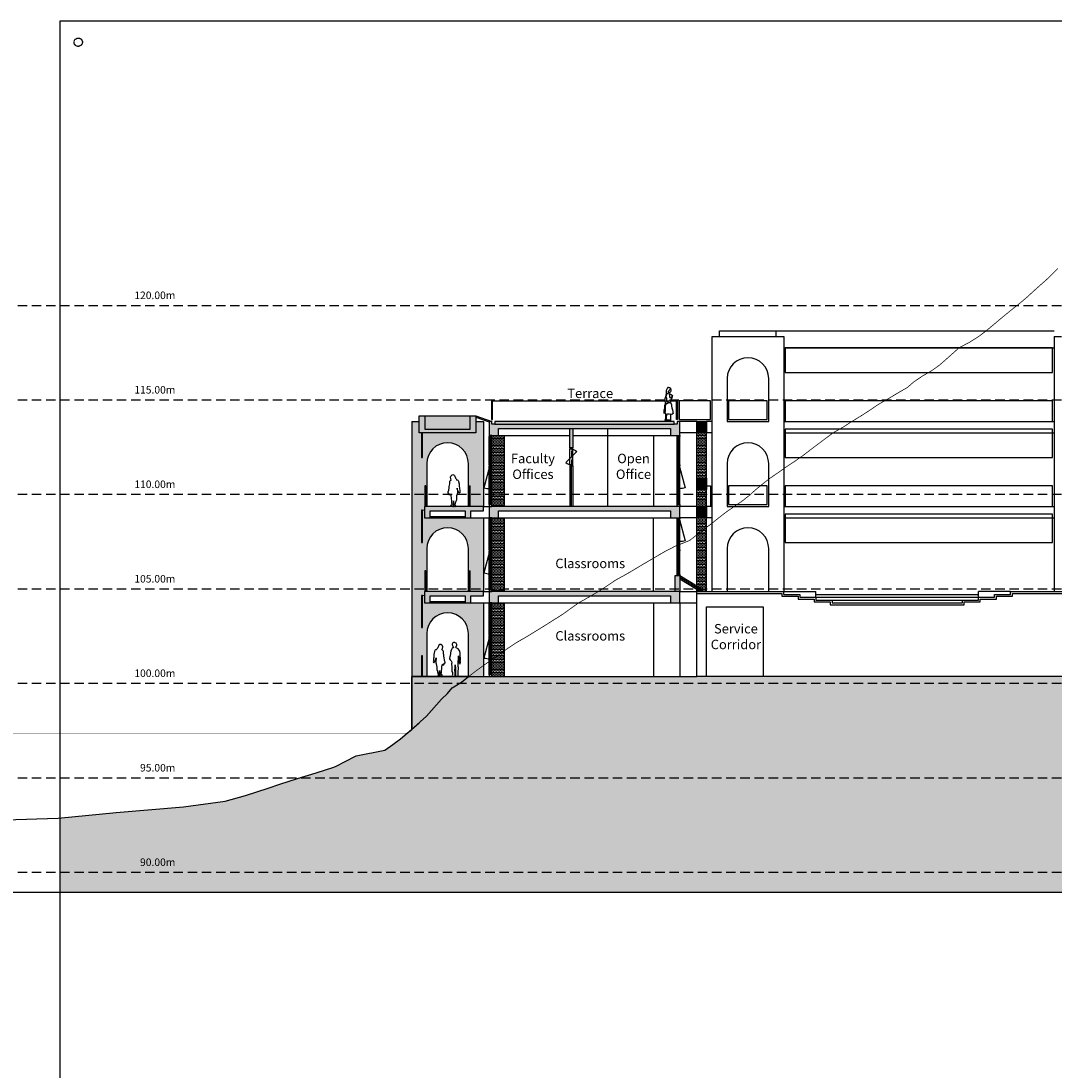
# Model space of a CAD drawing. Units: inches. Extents: x 88850751 to 89185966, y 87559251 to 87973484.
# Drawn here: x 88951913 to 89006596, y 87917922 to 87973484 of the extents above; entities that cross this region are included whole.
import ezdxf

# ---------------------------------------------------------------- set-up
doc = ezdxf.new("R2010")
doc.units = ezdxf.units.IN
doc.header["$LTSCALE"] = 2
doc.header["$MEASUREMENT"] = 0
for name, pattern in [('CENTER2', [1.125, 0.75, -0.125, 0.125, -0.125]), ('DASHED', [0.75, 0.5, -0.25]), ('HIDDEN', [0.375, 0.25, -0.125]), ('HIDDEN2', [0.1875, 0.125, -0.0625])]:
    doc.linetypes.add(name, pattern=pattern)
doc.layers.get('0').update_dxf_attribs({"linetype": 'CONTINUOUS'})
for name, color, linetype in [('A-ANNO-NOTE-8', 252, 'CONTINUOUS'), ('A-GRID', 9, 'CENTER2'), ('A-PATT-251', 251, 'CONTINUOUS'), ('A-PATT-252', 252, 'CONTINUOUS'), ('A-SECT-004', 4, 'CONTINUOUS'), ('A-SECT-006', 6, 'CONTINUOUS'), ('A-SECT-007', 7, 'CONTINUOUS'), ('A-SECT-009', 9, 'CONTINUOUS'), ('A-SECT-MCUT', 2, 'CONTINUOUS'), ('A-SECT-PEOPLE', 250, 'CONTINUOUS'), ('A-WALL', 5, 'CONTINUOUS'), ('contour', 8, 'DASHED')]:
    doc.layers.add(name, color=color, linetype=linetype)
doc.layers.add('brick hatch', color=253, linetype='CONTINUOUS', lineweight=0)
doc.layers.add('Defpoints2', color=81, linetype='CONTINUOUS', plot=False)
doc.styles.add('SWIS DIM', font='swissc.ttf', dxfattribs={"width": 0.8})
pattern_1 = [(360, (88987696.38, 87951692.04), (5e-15, 75), []), (90, (88987696.38, 87951692.04), (-150, 2e-14), [75, -75]), (90, (88987771.38, 87951692.04), (-150, 2e-14), [-75, 75])]
pattern_2 = [(360, (88976846.38, 87951542.04), (5e-15, 75), []), (90, (88976846.38, 87951542.04), (-150, 2e-14), [75, -75]), (90, (88976921.38, 87951542.04), (-150, 2e-14), [-75, 75])]

# ---------------------------------------------------------------- blocks, each defined once
blk = doc.blocks.new('Woman 2')
at = {"layer": 'A-SECT-PEOPLE'}
for p, q in [((40, 1256), (37, 1256)), ((43, 1258), (40, 1258)), ((40, 1258), (40, 1256)), ((46, 1261), (43, 1261)), ((43, 1261), (43, 1258)), ((242, 177), (242, 290))]:
    blk.add_line(p, q, dxfattribs=at)
for points in [[(128, 1507), (126, 1543), (123, 1559), (87, 1559), (44, 1556), (29, 1567), (18, 1595), (1, 1625), (-1, 1643), (-1, 1675), (12, 1709), (15, 1733), (15, 1752), (35, 1769), (70, 1785), (106, 1788), (142, 1794), (164, 1791), (186, 1772), (203, 1730), (222, 1703), (244, 1678), (258, 1645), (264, 1596), (264, 1520), (266, 1443), (269, 1411), (277, 1371), (275, 1369)], [(124, 1551), (131, 1567), (131, 1598), (123, 1614), (92, 1642), (76, 1664), (59, 1686), (46, 1703), (30, 1722), (15, 1730)], [(79, 1427), (40, 1462), (-84, 1374), (-37, 1275), (-17, 1283), (-7, 1286), (12, 1272), (21, 1244), (25, 1239), (40, 1257), (57, 1286), (73, 1358), (81, 1427), (81, 1451), (103, 1479), (128, 1509), (137, 1519), (170, 1496), (203, 1457), (222, 1438), (242, 1416), (266, 1382), (283, 1355), (286, 1301), (311, 1253), (338, 1192), (355, 1118), (338, 1062), (308, 1015), (286, 980), (242, 958), (200, 958), (142, 989), (130, 999), (178, 1013), (200, 1027), (219, 1057), (219, 1126), (222, 1182), (222, 1239), (239, 1275), (269, 1291), (272, 1313), (255, 1336), (236, 1369), (217, 1405), (217, 1424), (228, 1432)], [(-35, 1275), (-43, 1267), (-51, 1249), (-37, 1214), (-15, 1195), (1, 1167), (15, 1149), (18, 1124), (4, 1087), (-4, 1064), (6, 1049), (21, 1032), (23, 1011), (23, 996), (44, 991), (69, 988), (101, 992), (131, 996)], [(23, 996), (10, 963), (-1, 923), (-15, 895), (-18, 873), (-32, 817), (-37, 723), (-57, 673), (-81, 618), (-95, 534), (-98, 472), (-106, 418), (-79, 400), (-40, 378), (10, 386), (63, 375), (103, 381), (156, 389), (195, 389), (255, 378), (264, 389), (283, 406), (302, 433), (308, 480), (305, 508), (291, 549), (286, 574), (286, 713), (286, 853), (266, 924), (264, 955), (264, 969)], [(286, 980), (308, 953), (319, 916), (335, 883), (349, 853), (355, 847), (355, 767), (355, 687), (366, 650), (371, 629), (377, 582), (377, 524), (385, 473), (382, 430), (367, 444), (357, 450), (311, 450), (305, 447)], [(11, 381), (21, 331), (29, 317), (29, 259), (28, 201), (26, 172), (26, 127), (35, 94), (32, 69), (15, 50), (-7, 11), (0, 0), (100, 0), (195, 17), (208, 19), (222, 55), (222, 72), (182, 80), (139, 83), (103, 86), (68, 80), (29, 58), (25, 61)], [(211, 80), (239, 95), (251, 124), (242, 177), (242, 290), (230, 320), (225, 363), (225, 384)], [(293, 142), (313, 119), (324, 91), (305, 75), (277, 55), (239, 52), (222, 52)], [(286, 411), (288, 356), (297, 328), (299, 237), (299, 146), (286, 138), (266, 124), (252, 121)]]:
    blk.add_lwpolyline(points, dxfattribs=at)
blk = doc.blocks.new('Mbs-People-Man-01')
at = {"flags": 128}
blk.add_lwpolyline([(-165, 1536), (-190, 1516), (-218, 1511), (-240, 1501), (-285, 1417), (-307, 1342), (-329, 1248), (-337, 1203), (-354, 1094), (-367, 1035), (-379, 956), (-377, 925), (-352, 874), (-331, 855), (-289, 816), (-271, 791), (-266, 715), (-271, 665), (-271, 615), (-265, 537), (-254, 441), (-260, 377), (-261, 316), (-253, 255), (-231, 200), (-223, 146), (-231, 74), (-248, 41), (-222, 5), (-159, 9), (-130, 12), (-89, 26), (-82, 26), (-83, 40), (-91, 175), (-99, 340), (-92, 451), (-87, 531), (-82, 613), (-75, 412), (-71, 300), (-68, 219), (-63, 71), (-62, 35), (-51, 9), (0, 0), (36, 6), (55, 12), (68, 38), (66, 129), (69, 216), (83, 301), (86, 395), (84, 473), (83, 520), (80, 586), (76, 644), (74, 717), (79, 796), (89, 914), (90, 1000), (92, 1081), (107, 968), (108, 926), (103, 826), (101, 767), (101, 726), (120, 703), (143, 711), (158, 660), (184, 670), (194, 748), (191, 778), (171, 830), (171, 830), (190, 851), (196, 952), (197, 1006), (187, 1062), (185, 1114), (178, 1129), (181, 1214), (158, 1328), (126, 1384), (69, 1460), (9, 1491), (-39, 1512), (-61, 1546), (-36, 1572), (-8, 1602), (-1, 1647), (-5, 1689), (-17, 1723), (-31, 1749), (-78, 1781), (-102, 1797), (-152, 1800), (-174, 1795), (-205, 1779), (-223, 1745), (-238, 1700), (-244, 1666), (-233, 1635), (-216, 1607), (-207, 1584), (-180, 1543)], close=True, dxfattribs=at)
blk = doc.blocks.new('Mbs-People-Lady-01')
at = {"flags": 128}
blk.add_lwpolyline([(75, 1695), (44, 1700), (0, 1690), (-30, 1672), (-41, 1656), (-61, 1610), (-82, 1567), (-95, 1540), (-103, 1522), (-128, 1477), (-145, 1449), (-177, 1416), (-198, 1418), (-214, 1416), (-242, 1395), (-257, 1357), (-263, 1334), (-275, 1289), (-284, 1259), (-295, 1220), (-298, 1187), (-298, 1187), (-299, 1112), (-300, 1075), (-309, 996), (-319, 944), (-325, 873), (-331, 807), (-346, 775), (-298, 718), (-253, 785), (-223, 855), (-195, 937), (-183, 978), (-204, 793), (-197, 723), (-179, 663), (-159, 581), (-155, 497), (-155, 441), (-148, 361), (-136, 315), (-106, 245), (-72, 128), (-74, 109), (-97, 41), (-98, 15), (-62, 0), (-62, 0), (-27, 25), (-12, 65), (-20, 109), (-14, 171), (-8, 234), (0, 319), (17, 210), (18, 156), (6, 99), (2, 66), (-1, 36), (0, 0), (42, 3), (42, 44), (68, 29), (133, 53), (141, 81), (89, 98), (80, 127), (92, 215), (103, 312), (110, 411), (116, 499), (122, 555), (119, 568), (145, 603), (157, 653), (196, 624), (225, 617), (243, 642), (248, 706), (269, 710), (290, 715), (293, 748), (281, 789), (256, 881), (238, 993), (229, 1080), (222, 1150), (204, 1206), (198, 1316), (196, 1354), (178, 1381), (142, 1402), (123, 1414), (152, 1473), (166, 1568), (154, 1626), (113, 1654), (72, 1684)], close=True, dxfattribs=at)

msp = doc.modelspace()

# ---------------------------------------------------------------- hatches: boundary and pattern name
at = {"layer": 'A-PATT-251'}
for points in [[(88975996, 87952592), (88975696, 87952592), (88975696, 87951892), (88973296, 87951892), (88973296, 87952592), (88972996, 87952592), (88972996, 87951692), (88975996, 87951692)], [(88975696, 87952592), (88973296, 87952592), (88973296, 87951892), (88975696, 87951892)], [(88986796, 87952292), (88986646, 87952292), (88986646, 87952142), (88986496, 87952142), (88976996, 87952142), (88976846, 87952142), (88976846, 87952292), (88976696, 87952292), (88976696, 87951542), (88977196, 87951542), (88977196, 87951917), (88986296, 87951917), (88986296, 87951542), (88986796, 87951542)], [(88988196, 87952292), (88987696, 87952292), (88987696, 87951692), (88988196, 87951692)], [(88988196, 87949292), (88987696, 87949292), (88987696, 87948692), (88988196, 87948692)], [(88976396, 87947792), (88973271, 87947792), (88973271, 87947192), (88973571, 87947192), (88973571, 87947567), (88975421, 87947567), (88975421, 87947192), (88975721, 87947192), (88975721, 87947567), (88976396, 87947567)], [(88986796, 87947792), (88976696, 87947792), (88976696, 87947192), (88977196, 87947192), (88977196, 87947567), (88986296, 87947567), (88986296, 87947192), (88986796, 87947192)], [(88988196, 87947792), (88987696, 87947792), (88987696, 87947192), (88988196, 87947192)], [(88986796, 87944142), (88986546, 87944142), (88986546, 87943292), (88986796, 87943292)], [(89055821, 87941192), (89055146, 87941192), (89054593, 87941492), (89053412, 87941792), (89053115, 87942092), (89052820, 87942392), (89052535, 87942692), (89052254, 87942992), (89051972, 87943292), (89010396, 87943292), (89010396, 87943192), (89008703, 87943192), (89008703, 87938793), (88991196, 87938793), (88991196, 87938792), (88988196, 87938792), (88988196, 87938793), (88987696, 87938793), (88987696, 87938792), (88975611, 87938792), (88975235, 87938492), (88974736, 87938192), (88974497, 87937892), (88974177, 87937592), (88973381, 87936692), (88973048, 87936392), (88972996, 87936345), (88972715, 87936092), (88972596, 87935993), (88972358, 87935792), (88971996, 87935492), (88971596, 87935192), (88971180, 87934892), (88969651, 87934592), (88969077, 87934292), (88968601, 87934053), (88968479, 87933992), (88967538, 87933692), (88966558, 87933392), (88965608, 87933092), (88965001, 87932894), (88963789, 87932492), (88962715, 87932192), (88960510, 87931892), (88956955, 87931592), (88953978, 87931301), (88953978, 87927382), (89055821, 87927382)], [(88976396, 87943292), (88973271, 87943292), (88973271, 87942692), (88973571, 87942692), (88973571, 87943067), (88975421, 87943067), (88975421, 87942692), (88975721, 87942692), (88975721, 87943067), (88976396, 87943067)], [(88986796, 87943292), (88976696, 87943292), (88976696, 87942692), (88977196, 87942692), (88977196, 87943067), (88986296, 87943067), (88986296, 87942692), (88986796, 87942692)], [(88987946, 87943442), (88987696, 87943594), (88987696, 87943292), (88987946, 87943292)], [(88972596, 87935993), (88972715, 87936092), (88973381, 87936692), (88974177, 87937592), (88974497, 87937892), (88974736, 87938192), (88975235, 87938492), (88975611, 87938792), (88972596, 87938792)]]:
    msp.add_hatch(color=256, dxfattribs=at).paths.add_polyline_path(points)
at = {"layer": 'A-PATT-252'}
for points in [[(88986496, 87952292), (88976996, 87952292), (88976996, 87952142), (88986496, 87952142)], [(88981121, 87951917), (88980971, 87951917), (88980971, 87950892), (88981121, 87950892)]]:
    msp.add_hatch(color=256, dxfattribs=at).paths.add_polyline_path(points)
at = {"layer": 'brick hatch'}
h = msp.add_hatch(dxfattribs=at)
h.set_pattern_fill('BRICK', color=256, scale=300, angle=-90, style=0)
h.set_pattern_definition([(360, (88972596.38, 87938792.06), (5e-15, 75), []), (90, (88972596.38, 87938792.06), (-150, 2e-14), [75, -75]), (90, (88972671.38, 87938792.06), (-150, 2e-14), [-75, 75])])
h.paths.add_polyline_path([(88976396, 87952292), (88975996, 87952292), (88975996, 87951692), (88973171, 87951692), (88973171, 87950392), (88973121, 87950392), (88973121, 87951692), (88972996, 87951692), (88972996, 87952292), (88972596, 87952292), (88972596, 87938792), (88973121, 87938792), (88973121, 87939892), (88973171, 87939892), (88973171, 87938792), (88973396, 87938792), (88973396, 87941067, -1.000033), (88975596, 87941067), (88975596, 87938792), (88976396, 87938792), (88976396, 87942692), (88973271, 87942692), (88973271, 87943091), (88973171, 87943092), (88973171, 87941392), (88973121, 87941392), (88973121, 87943092), (88973271, 87943092), (88973271, 87943292), (88973296, 87943292), (88973296, 87944392), (88973346, 87944392), (88973346, 87943292), (88973396, 87943292), (88973396, 87945567, -1), (88975596, 87945567), (88975596, 87943292), (88975646, 87943292), (88975646, 87944392), (88975696, 87944392), (88975696, 87943292), (88976396, 87943292), (88976396, 87947192), (88973271, 87947192), (88973271, 87947591), (88973171, 87947592), (88973171, 87945892), (88973121, 87945892), (88973121, 87947592), (88973271, 87947592), (88973271, 87947792), (88973296, 87947792), (88973296, 87948892), (88973346, 87948892), (88973346, 87947792), (88973396, 87947792), (88973396, 87950067, -1), (88975596, 87950067), (88975596, 87947792), (88975646, 87947792), (88975646, 87948892), (88975696, 87948892), (88975696, 87947792), (88976396, 87947792)])
h = msp.add_hatch(dxfattribs=at)
h.set_pattern_fill('BRICK', color=256, scale=300, angle=-90, style=0)
h.set_pattern_definition(pattern_1)
h.paths.add_polyline_path([(88988196, 87951692), (88987696, 87951692), (88987696, 87949292), (88988196, 87949292)])
h = msp.add_hatch(dxfattribs=at)
h.set_pattern_fill('BRICK', color=256, scale=300, angle=-90, style=0)
h.set_pattern_definition(pattern_2)
h.paths.add_polyline_path([(88977496, 87951542), (88977196, 87951542), (88976846, 87951542), (88976846, 87951492), (88976846, 87949992), (88976846, 87949942), (88976846, 87947892), (88976846, 87947792), (88977496, 87947792)])
h = msp.add_hatch(dxfattribs=at)
h.set_pattern_fill('BRICK', color=256, scale=300, angle=-90, style=0)
h.set_pattern_definition(pattern_1)
h.paths.add_polyline_path([(88988196, 87948692), (88987696, 87948692), (88987696, 87947792), (88988196, 87947792)])
h = msp.add_hatch(dxfattribs=at)
h.set_pattern_fill('BRICK', color=256, scale=300, angle=-90, style=0)
h.set_pattern_definition(pattern_2)
h.paths.add_polyline_path([(88977496, 87947192), (88977196, 87947192), (88976846, 87947192), (88976846, 87947142), (88976846, 87945492), (88976846, 87945442), (88976846, 87943392), (88976846, 87943292), (88977496, 87943292)])
h = msp.add_hatch(dxfattribs=at)
h.set_pattern_fill('BRICK', color=256, scale=300, angle=-90, style=0)
h.set_pattern_definition(pattern_1)
h.paths.add_polyline_path([(88988196, 87947192), (88987696, 87947192), (88987696, 87943594), (88987946, 87943442), (88987946, 87943292), (88988196, 87943292)])
h = msp.add_hatch(dxfattribs=at)
h.set_pattern_fill('BRICK', color=256, scale=300, angle=-90, style=0)
h.set_pattern_definition([(360, (88976846.38, 87947042.04), (5e-15, 75), []), (90, (88976846.38, 87947042.04), (-150, 2e-14), [75, -75]), (90, (88976921.38, 87947042.04), (-150, 2e-14), [-75, 75])])
h.paths.add_polyline_path([(88977496, 87942692), (88977196, 87942692), (88976846, 87942692), (88976846, 87942642), (88976846, 87940992), (88976846, 87940942), (88976846, 87938892), (88976846, 87938792), (88977496, 87938792)])

# ---------------------------------------------------------------- linework, layer by layer
at = {"color": 111, "ltscale": 10, "flags": 128}
msp.add_lwpolyline([(88953978, 87973484), (88953978, 87862359), (89055821, 87862359), (89055821, 87973484)], close=True, dxfattribs=at)
at = {"layer": 'A-GRID'}
msp.add_circle((88954942, 87972361), 221, dxfattribs=at)
at = {"layer": 'A-SECT-004'}
for p, q in [((88975996, 87952592), (88976846, 87952292)), ((88976771, 87949992), (88976771, 87951492)), ((88986721, 87949992), (88986721, 87951492)), ((88980971, 87950842), (88981121, 87950842)), ((88976771, 87947892), (88976771, 87949942)), ((88980971, 87949942), (88981121, 87949942)), ((88986721, 87947892), (88986721, 87949942)), ((88976771, 87945492), (88976771, 87947142)), ((88986721, 87945492), (88986721, 87947142)), ((88976771, 87943392), (88976771, 87945442)), ((88986721, 87944192), (88986721, 87945442)), ((88986796, 87944054), (88987696, 87943506)), ((88976771, 87940992), (88976771, 87942642)), ((88976771, 87938892), (88976771, 87940942))]:
    msp.add_line(p, q, dxfattribs=at)
at = {"layer": 'A-SECT-004', "linetype": 'HIDDEN2'}
msp.add_line((88981046, 87950842), (88981046, 87949992), dxfattribs=at)
at = {"layer": 'A-SECT-004'}
for points in [[(88976696, 87951492), (88976846, 87951492), (88976846, 87951542), (88976696, 87951542)], [(88986796, 87951492), (88986646, 87951492), (88986646, 87951542), (88986796, 87951542)], [(88980971, 87950842), (88981121, 87950842), (88981121, 87950892), (88980971, 87950892)], [(88976696, 87949942), (88976846, 87949942), (88976846, 87949992), (88976696, 87949992)], [(88980971, 87949942), (88981121, 87949942), (88981121, 87949992), (88980971, 87949992)], [(88981046, 87949917), (88980996, 87949917), (88980996, 87947817), (88981046, 87947817)], [(88986796, 87949942), (88986646, 87949942), (88986646, 87949992), (88986796, 87949992)], [(88976696, 87947792), (88976846, 87947792), (88976846, 87947892), (88976696, 87947892)], [(88986796, 87947792), (88986646, 87947792), (88986646, 87947892), (88986796, 87947892)], [(88976696, 87947142), (88976846, 87947142), (88976846, 87947192), (88976696, 87947192)], [(88986796, 87947142), (88986646, 87947142), (88986646, 87947192), (88986796, 87947192)], [(88976696, 87945442), (88976846, 87945442), (88976846, 87945492), (88976696, 87945492)], [(88986796, 87945442), (88986646, 87945442), (88986646, 87945492), (88986796, 87945492)], [(88986646, 87944192), (88986796, 87944192), (88986796, 87944142), (88986646, 87944142)], [(88976696, 87943292), (88976846, 87943292), (88976846, 87943392), (88976696, 87943392)], [(88976696, 87942642), (88976846, 87942642), (88976846, 87942692), (88976696, 87942692)], [(88976696, 87940942), (88976846, 87940942), (88976846, 87940992), (88976696, 87940992)], [(88976696, 87938792), (88976846, 87938792), (88976846, 87938892), (88976696, 87938892)]]:
    msp.add_lwpolyline(points, close=True, dxfattribs=at)
at = {"layer": 'A-SECT-006'}
for p, q in [((89006596, 87956792), (89006596, 87943292)), ((89006596, 87956792), (89006996, 87956792)), ((88972596, 87952292), (88972596, 87938792)), ((88972596, 87952292), (88972996, 87952292)), ((88973296, 87952592), (88975696, 87952592)), ((88975996, 87952292), (88976396, 87952292)), ((88976396, 87952292), (88976396, 87947792)), ((88987696, 87952292), (88986796, 87952292)), ((88987696, 87951692), (88986796, 87951692)), ((88987696, 87943292), (88987696, 87951692)), ((88988196, 87943292), (88988196, 87951692)), ((88976396, 87947792), (88976696, 87947792)), ((88987696, 87947792), (88986796, 87947792)), ((88975721, 87947192), (88976696, 87947192)), ((88976396, 87947192), (88976396, 87943292)), ((88987696, 87947192), (88986796, 87947192)), ((88976396, 87943292), (88976696, 87943292)), ((88987696, 87938792), (88987696, 87943292)), ((88987696, 87943292), (88992296, 87943292)), ((88992296, 87943142), (88992296, 87943292)), ((88975721, 87942692), (88976696, 87942692)), ((88976396, 87942692), (88976396, 87938792)), ((88992296, 87943142), (88993146, 87943142)), ((88993146, 87943142), (88993146, 87942992)), ((88993146, 87942992), (88993996, 87942992)), ((88993996, 87942992), (88993996, 87942842)), ((88993996, 87942842), (88994846, 87942842)), ((88994846, 87942842), (88994846, 87942692)), ((88972596, 87936792), (88972596, 87938792)), ((88972596, 87938792), (88987696, 87938792))]:
    msp.add_line(p, q, dxfattribs=at)
for points in [[(88976821, 87952392), (88976871, 87952392), (88976871, 87953392), (88976821, 87953392)], [(88986671, 87952392), (88986621, 87952392), (88986621, 87953392), (88986671, 87953392)], [(88973121, 87951592), (88973171, 87951592), (88973171, 87951692), (88973121, 87951692)], [(88973121, 87951392), (88973171, 87951392), (88973171, 87951492), (88973121, 87951492)], [(88973121, 87951192), (88973171, 87951192), (88973171, 87951292), (88973121, 87951292)], [(88973121, 87950992), (88973171, 87950992), (88973171, 87951092), (88973121, 87951092)], [(88973121, 87950792), (88973171, 87950792), (88973171, 87950892), (88973121, 87950892)], [(88973121, 87950592), (88973171, 87950592), (88973171, 87950692), (88973121, 87950692)], [(88973121, 87950392), (88973171, 87950392), (88973171, 87950492), (88973121, 87950492)], [(88973121, 87947492), (88973171, 87947492), (88973171, 87947592), (88973121, 87947592)], [(88973121, 87947292), (88973171, 87947292), (88973171, 87947392), (88973121, 87947392)], [(88973121, 87947092), (88973171, 87947092), (88973171, 87947192), (88973121, 87947192)], [(88973121, 87946892), (88973171, 87946892), (88973171, 87946992), (88973121, 87946992)], [(88973121, 87946692), (88973171, 87946692), (88973171, 87946792), (88973121, 87946792)], [(88973121, 87946492), (88973171, 87946492), (88973171, 87946592), (88973121, 87946592)], [(88973121, 87946292), (88973171, 87946292), (88973171, 87946392), (88973121, 87946392)], [(88973121, 87946092), (88973171, 87946092), (88973171, 87946192), (88973121, 87946192)], [(88973121, 87945892), (88973171, 87945892), (88973171, 87945992), (88973121, 87945992)], [(88973121, 87942992), (88973171, 87942992), (88973171, 87943092), (88973121, 87943092)], [(88973121, 87942792), (88973171, 87942792), (88973171, 87942892), (88973121, 87942892)], [(88973121, 87942592), (88973171, 87942592), (88973171, 87942692), (88973121, 87942692)], [(88973121, 87942392), (88973171, 87942392), (88973171, 87942492), (88973121, 87942492)], [(88973121, 87942192), (88973171, 87942192), (88973171, 87942292), (88973121, 87942292)], [(88973121, 87941992), (88973171, 87941992), (88973171, 87942092), (88973121, 87942092)], [(88973121, 87941792), (88973171, 87941792), (88973171, 87941892), (88973121, 87941892)], [(88973121, 87941592), (88973171, 87941592), (88973171, 87941692), (88973121, 87941692)], [(88973121, 87941392), (88973171, 87941392), (88973171, 87941492), (88973121, 87941492)], [(88973121, 87938892), (88973171, 87938892), (88973171, 87939892), (88973121, 87939892)]]:
    msp.add_lwpolyline(points, close=True, dxfattribs=at)
for points in [[(88976996, 87952142), (88986496, 87952142)], [(88973346, 87947792), (88973346, 87948892), (88973296, 87948892), (88973296, 87947792)], [(88973346, 87943292), (88973346, 87944392), (88973296, 87944392), (88973296, 87943292)], [(88987696, 87943192), (88992196, 87943192), (88992196, 87943042), (88993046, 87943042), (88993046, 87942892), (88993896, 87942892), (88993896, 87942742), (88994746, 87942742), (88994746, 87942592), (89001846, 87942592), (89001846, 87942742), (89002696, 87942742), (89002696, 87942892), (89003546, 87942892), (89003546, 87943042), (89004396, 87943042), (89004396, 87943192), (89010396, 87943192), (89010396, 87943292)], [(89001746, 87942692), (89001746, 87942842), (89002596, 87942842), (89002596, 87942992), (89003446, 87942992), (89003446, 87943142), (89004296, 87943142), (89004296, 87943292), (89026696, 87943292)], [(88994846, 87942692), (89001746, 87942692)]]:
    msp.add_lwpolyline(points, dxfattribs=at)
for points in [[(88975596, 87947792), (88975596, 87950067, 1), (88973396, 87950067), (88973396, 87947792)], [(88975596, 87943292), (88975596, 87945567, 1), (88973396, 87945567), (88973396, 87943292)], [(88975596, 87938792), (88975596, 87941067, 1), (88973396, 87941067), (88973396, 87938792)]]:
    msp.add_lwpolyline(points, format="xyb", dxfattribs=at)
at = {"layer": 'A-SECT-007'}
for p, q in [((88975996, 87952513), (88976696, 87952265)), ((88976696, 87949992), (88976696, 87951492)), ((88976846, 87949992), (88976846, 87951492)), ((88977196, 87951542), (88980971, 87951542)), ((88977496, 87951542), (88977496, 87947792)), ((88981121, 87951542), (88986296, 87951542)), ((88985396, 87951542), (88985396, 87947792)), ((88986646, 87949992), (88986646, 87951492)), ((88986796, 87949992), (88986796, 87951492)), ((88980971, 87949992), (88980971, 87950842)), ((88981121, 87949992), (88981121, 87950842)), ((88976696, 87947892), (88976696, 87949942)), ((88976846, 87947892), (88976846, 87949942)), ((88980971, 87949942), (88980971, 87947792)), ((88981121, 87949942), (88981121, 87947792)), ((88986646, 87947892), (88986646, 87949942)), ((88986796, 87947892), (88986796, 87949942)), ((88973571, 87947267), (88975421, 87947267)), ((88976696, 87945492), (88976696, 87947142)), ((88976846, 87945492), (88976846, 87947142)), ((88977196, 87947192), (88986296, 87947192)), ((88977496, 87947192), (88977496, 87943292)), ((88985396, 87943292), (88985396, 87947192)), ((88986646, 87945492), (88986646, 87947142)), ((88986796, 87945492), (88986796, 87947142)), ((88976696, 87943392), (88976696, 87945442)), ((88976846, 87943392), (88976846, 87945442)), ((88986646, 87944192), (88986646, 87945442)), ((88986796, 87944192), (88986796, 87945442)), ((88986796, 87944142), (88987696, 87943594)), ((88986796, 87943966), (88987696, 87943419)), ((88986796, 87943292), (88987696, 87943292)), ((88973571, 87942767), (88975421, 87942767)), ((88977196, 87942692), (88986296, 87942692)), ((88977496, 87942692), (88977496, 87938792)), ((88985396, 87942692), (88985396, 87938792)), ((88986796, 87942692), (88986796, 87938792)), ((88986796, 87942692), (88987696, 87942692)), ((88976696, 87940992), (88976696, 87942642)), ((88976846, 87940992), (88976846, 87942642)), ((88976696, 87938892), (88976696, 87940942)), ((88976846, 87938892), (88976846, 87940942))]:
    msp.add_line(p, q, dxfattribs=at)
at = {"layer": 'A-SECT-007', "linetype": 'HIDDEN'}
msp.add_line((88982971, 87947792), (88982971, 87951917), dxfattribs=at)
at = {"layer": 'A-SECT-007'}
for points in [[(88981046, 87950830, -0.198912), (88981338, 87950709), (88980755, 87950125, 0.198912), (88981046, 87950005)], [(88976721, 87949897), (88976421, 87948776, 0.065543), (88976721, 87948736)], [(88986771, 87949897), (88987072, 87948776, -0.065543), (88986771, 87948736)], [(88986771, 87947097), (88987072, 87945976, -0.065543), (88986771, 87945936)], [(88976721, 87945397), (88976421, 87944276, 0.065543), (88976721, 87944236)], [(88976721, 87940897), (88976421, 87939776, 0.065543), (88976721, 87939736)]]:
    msp.add_lwpolyline(points, format="xyb", dxfattribs=at)
at = {"layer": 'A-SECT-009'}
for p, q in [((88988896, 87957092), (89006596, 87957092)), ((88988896, 87956792), (88988896, 87957092)), ((88991896, 87956792), (88991896, 87957092)), ((88992296, 87956192), (89006596, 87956192)), ((88976871, 87953392), (88986621, 87953392)), ((88988496, 87952292), (88988196, 87952292)), ((88992296, 87952292), (89006596, 87952292)), ((88988496, 87951692), (88988196, 87951692)), ((88992296, 87951692), (89006596, 87951692)), ((88988496, 87947792), (88988196, 87947792)), ((88992296, 87947792), (89006596, 87947792)), ((88988496, 87947192), (88988196, 87947192)), ((88992296, 87947192), (89006596, 87947192)), ((88992296, 87943292), (88993996, 87943292)), ((88993996, 87942992), (88993996, 87943292)), ((89004295, 87943292), (89002596, 87943292)), ((89002596, 87942992), (89002596, 87943292)), ((88993996, 87943142), (89002596, 87943142)), ((88993996, 87942992), (89002596, 87942992)), ((88994846, 87942842), (89001746, 87942842))]:
    msp.add_line(p, q, dxfattribs=at)
for points in [[(88988496, 87943292), (88988496, 87956792), (88992296, 87956792), (88992296, 87943292)], [(88988196, 87948892), (88988421, 87948892), (88988421, 87947792), (88988196, 87947792)]]:
    msp.add_lwpolyline(points, dxfattribs=at)
for points in [[(88992371, 87954892), (89006521, 87954892), (89006521, 87956192), (88992371, 87956192)], [(88988421, 87953392), (88986746, 87953392), (88986746, 87952392), (88988421, 87952392)], [(88991421, 87953392), (88989371, 87953392), (88989371, 87952392), (88991421, 87952392)], [(89006521, 87953392), (88992371, 87953392), (88992371, 87952292), (89006521, 87952292)], [(88973121, 87950392), (88973171, 87950392), (88973171, 87951692), (88973121, 87951692)], [(88992371, 87950392), (89006521, 87950392), (89006521, 87951892), (88992371, 87951892)], [(88991421, 87948892), (88989371, 87948892), (88989371, 87947892), (88991421, 87947892)], [(89006521, 87948892), (88992371, 87948892), (88992371, 87947792), (89006521, 87947792)], [(88973121, 87945892), (88973171, 87945892), (88973171, 87947592), (88973121, 87947592)], [(88992371, 87945892), (89006521, 87945892), (89006521, 87947392), (88992371, 87947392)], [(88973121, 87941392), (88973171, 87941392), (88973171, 87943092), (88973121, 87943092)]]:
    msp.add_lwpolyline(points, close=True, dxfattribs=at)
for points in [[(88991496, 87952292), (88991496, 87954567, 1), (88989296, 87954567), (88989296, 87952292)], [(88991496, 87947792), (88991496, 87950067, 1), (88989296, 87950067), (88989296, 87947792)]]:
    msp.add_lwpolyline(points, format="xyb", close=True, dxfattribs=at)
msp.add_lwpolyline([(88991496, 87943292), (88991496, 87945567, 1), (88989296, 87945567), (88989296, 87943292)], format="xyb", dxfattribs=at)
at = {"layer": 'A-SECT-MCUT'}
for p, q in [((88973571, 87947192), (88975421, 87947192)), ((88973571, 87942692), (88975421, 87942692))]:
    msp.add_line(p, q, dxfattribs=at)
for points in [[(88975696, 87952592), (88975996, 87952592), (88975996, 87951692), (88972996, 87951692), (88972996, 87952592), (88973296, 87952592), (88973296, 87951892), (88975696, 87951892), (88975696, 87952592)], [(88986296, 87951542), (88986796, 87951542), (88986796, 87952292), (88986646, 87952292), (88986646, 87952142), (88986496, 87952142), (88986496, 87952292), (88976996, 87952292), (88976996, 87952142), (88976846, 87952142), (88976846, 87952292), (88976696, 87952292), (88976696, 87951542), (88977196, 87951542), (88977196, 87951917), (88986296, 87951917), (88986296, 87951542)], [(88981121, 87951917), (88981121, 87950892), (88980971, 87950892), (88980971, 87951917)], [(88975421, 87947192), (88975721, 87947192), (88975721, 87947567), (88976396, 87947567), (88976396, 87947792), (88973271, 87947792), (88973271, 87947192), (88973571, 87947192), (88973571, 87947567), (88975421, 87947567), (88975421, 87947192)], [(88986296, 87947192), (88986796, 87947192), (88986796, 87947792), (88976696, 87947792), (88976696, 87947192), (88977196, 87947192), (88977196, 87947567), (88986296, 87947567), (88986296, 87947192)], [(88972596, 87935993), (88972596, 87938792), (88987696, 87938793), (88987696, 87943292), (88992296, 87943292)], [(88975421, 87942692), (88975721, 87942692), (88975721, 87943067), (88976396, 87943067), (88976396, 87943292), (88973271, 87943292), (88973271, 87942692), (88973571, 87942692), (88973571, 87943067), (88975421, 87943067), (88975421, 87942692)], [(88986296, 87942692), (88986796, 87942692), (88986796, 87943292), (88976696, 87943292), (88976696, 87942692), (88977196, 87942692), (88977196, 87943067), (88986296, 87943067), (88986296, 87942692)], [(89004296, 87943292), (89057459, 87943292), (89057459, 87943092), (89057659, 87943092), (89057659, 87943292), (89058879, 87943292), (89058879, 87942796), (89059430, 87942796), (89059430, 87943292), (89066740, 87943292), (89066740, 87942802), (89067290, 87942802), (89067290, 87943292), (89073827, 87943292)], [(88968601, 87934053), (88969077, 87934292), (88969651, 87934592), (88971180, 87934892), (88971596, 87935192), (88971996, 87935492), (88972358, 87935792), (88972596, 87935993)], [(88965001, 87932894), (88965608, 87933092), (88966558, 87933392), (88967538, 87933692), (88968479, 87933992), (88968601, 87934053)], [(88944316, 87930992), (88953883, 87931292), (88956955, 87931592), (88960510, 87931892), (88962715, 87932192), (88963789, 87932492), (88965001, 87932894)]]:
    msp.add_lwpolyline(points, dxfattribs=at)
for points in [[(88987696, 87952292), (88988196, 87952292), (88988196, 87951692), (88987696, 87951692)], [(88987696, 87949292), (88988196, 87949292), (88988196, 87948692), (88987696, 87948692)], [(88987696, 87947792), (88988196, 87947792), (88988196, 87947192), (88987696, 87947192)], [(88986796, 87943292), (88986546, 87943292), (88986546, 87944142), (88986796, 87944142)], [(88987946, 87943292), (88987696, 87943292), (88987696, 87943594), (88987946, 87943442)], [(88988196, 87942492), (88991196, 87942492), (88991196, 87938792), (88988196, 87938792)]]:
    msp.add_lwpolyline(points, close=True, dxfattribs=at)
at = {"layer": 'A-WALL', "color": 252, "linetype": 'HIDDEN', "ltscale": 500, "const_width": 40}
msp.add_lwpolyline([(88975602, 87938785), (88975995, 87939092), (88976416, 87939392), (88976836, 87939692), (88977277, 87939992), (88977687, 87940292), (88978141, 87940592), (88978664, 87940892), (88979155, 87941192), (88979644, 87941492), (88980115, 87941792), (88980595, 87942092), (88981010, 87942392), (88981428, 87942692), (88981963, 87942992), (88982473, 87943292), (88982934, 87943592), (88983379, 87943892), (88983927, 87944192), (88984435, 87944492), (88984941, 87944792), (88985452, 87945092), (88985965, 87945392), (88986544, 87945692), (88987302, 87945992), (88987693, 87946292), (88988072, 87946592), (88988472, 87946892), (88988849, 87947192), (88989233, 87947492), (88989669, 87947792), (88990105, 87948092), (88990483, 87948392), (88990816, 87948692), (88991182, 87948992), (88991566, 87949292), (88992006, 87949592), (88992430, 87949892), (88992886, 87950192), (88993311, 87950492), (88993702, 87950792), (88994101, 87951092), (88994503, 87951392), (88994904, 87951692), (88995431, 87951992), (88995896, 87952292), (88996390, 87952592), (88996853, 87952892), (88997293, 87953192), (88997819, 87953492), (88998317, 87953792), (88998837, 87954092), (88999181, 87954392), (88999628, 87954692), (89000141, 87954992), (89000557, 87955292), (89000896, 87955592), (89001235, 87955892), (89001571, 87956192), (89002139, 87956492), (89002614, 87956792), (89003012, 87957092), (89003371, 87957392), (89003728, 87957692), (89004090, 87957992), (89004461, 87958292), (89004843, 87958592), (89005192, 87958892), (89005517, 87959192), (89005853, 87959492), (89006196, 87959792), (89006500, 87960092), (89006807, 87960392)], dxfattribs=at)
at = {"layer": 'A-WALL', "color": 252, "linetype": 'HIDDEN', "const_width": 40}
msp.add_lwpolyline([(88972596, 87935993), (88972715, 87936092), (88972996, 87936345), (88973048, 87936392), (88973381, 87936692), (88973643, 87936992), (88973904, 87937292), (88974177, 87937592), (88974497, 87937892), (88974736, 87938192), (88975235, 87938492), (88975611, 87938792)], dxfattribs=at)
at = {"layer": 'A-WALL', "color": 170, "linetype": 'HIDDEN', "ltscale": 500, "const_width": 30}
msp.add_lwpolyline([(88913921, 87935797), (88972363, 87935797)], dxfattribs=at)
at = {"layer": 'brick hatch'}
msp.add_lwpolyline([(88975996, 87951692), (88975996, 87952292), (88976396, 87952292), (88976396, 87947792), (88975696, 87947792), (88975696, 87948892), (88975646, 87948892), (88975646, 87947792), (88975596, 87947792), (88975596, 87950067, 1), (88973396, 87950067), (88973396, 87947792), (88973346, 87947792), (88973346, 87948892), (88973296, 87948892), (88973296, 87947792), (88973271, 87947792), (88973271, 87947592), (88973121, 87947592), (88973121, 87945892), (88973171, 87945892), (88973171, 87947592), (88973271, 87947591), (88973271, 87947192), (88976396, 87947192), (88976396, 87943292), (88975696, 87943292), (88975696, 87944392), (88975646, 87944392), (88975646, 87943292), (88975596, 87943292), (88975596, 87945567, 1), (88973396, 87945567), (88973396, 87943292), (88973346, 87943292), (88973346, 87944392), (88973296, 87944392), (88973296, 87943292), (88973271, 87943292), (88973271, 87943092), (88973121, 87943092), (88973121, 87941392), (88973171, 87941392), (88973171, 87943092), (88973271, 87943091), (88973271, 87942692), (88976396, 87942692), (88976396, 87938792), (88975596, 87938792), (88975596, 87941067, 1), (88973396, 87941067), (88973396, 87938792), (88973171, 87938792), (88973171, 87939892), (88973121, 87939892), (88973121, 87938792), (88972596, 87938792), (88972596, 87952292), (88972996, 87952292), (88972996, 87951692), (88973121, 87951692), (88973121, 87950392), (88973171, 87950392), (88973171, 87951692)], format="xyb", close=True, dxfattribs=at)
at = {"layer": 'contour', "color": 252, "linetype": 'DASHED', "ltscale": 500}
for p, q in [((88908989, 87958437), (89090308, 87958437)), ((88908989, 87953437), (89090308, 87953437)), ((88908989, 87948437), (89090308, 87948437)), ((88908989, 87943437), (89090308, 87943437)), ((88908989, 87938437), (89090308, 87938437)), ((88908989, 87933437), (89090308, 87933437)), ((88908989, 87928437), (89090308, 87928437))]:
    msp.add_line(p, q, dxfattribs=at)
at = {"layer": 'Defpoints2'}
for points in [[(88910129, 87938792), (88910130, 87927382), (89090313, 87927382), (89090313, 87947752)], [(89008703, 87943292), (89008703, 87938793), (88987696, 87938793)], [(88972596, 87935993), (88972715, 87936092), (88973381, 87936692), (88974177, 87937592), (88974497, 87937892), (88974736, 87938192), (88975235, 87938492), (88975611, 87938792), (88972596, 87938792), (88972596, 87935993)], [(88972996, 87936345), (88973048, 87936392), (88973381, 87936692), (88973643, 87936992), (88973904, 87937292), (88974177, 87937592), (88974497, 87937892), (88974736, 87938192), (88975235, 87938492), (88975611, 87938792)], [(88968601, 87934053), (88969077, 87934292), (88969651, 87934592), (88971180, 87934892), (88971596, 87935192), (88971996, 87935492), (88972358, 87935792), (88972715, 87936092), (88972996, 87936345)], [(88965001, 87932894), (88965608, 87933092), (88966558, 87933392), (88967538, 87933692), (88968479, 87933992), (88968601, 87934053)], [(88944316, 87930992), (88953883, 87931292), (88956955, 87931592), (88960510, 87931892), (88962715, 87932192), (88963789, 87932492), (88965001, 87932894)]]:
    msp.add_lwpolyline(points, dxfattribs=at)

# ---------------------------------------------------------------- block references
at = {"layer": 'A-SECT-PEOPLE', "xscale": -1}
for name, p in [('Woman 2', (88986325, 87952292)), ('Mbs-People-Lady-01', (88974815, 87947779, 0))]:
    msp.add_blockref(name, p, dxfattribs=at)
at = {"layer": 'A-SECT-PEOPLE'}
for name, p in [('Mbs-People-Lady-01', (88974074, 87938799, 0)), ('Mbs-People-Man-01', (88974981, 87938804, 0))]:
    msp.add_blockref(name, p, dxfattribs=at)

# ---------------------------------------------------------------- texts
at = {"layer": 'A-ANNO-NOTE-8', "char_height": 500, "attachment_point": 2, "style": 'SWIS DIM'}
for s, insert, width, rotation in [('Terrace', (88982046, 87954031), 5000.03, 360), ('Faculty Offices', (88979013, 87950584), 391.12, 0), ('Open Office', (88984337, 87950584), 391.12, 360), ('Classrooms', (88982046, 87945031), 5000.03, 360), ('Service Corridor', (88989759, 87941576), 779.53, 360), ('Classrooms', (88982046, 87941198), 5000.03, 360)]:
    msp.add_mtext(s, dxfattribs=dict(at, insert=insert, width=width, rotation=rotation))
at = {"layer": 'A-GRID', "char_height": 400, "width": 20000, "attachment_point": 6, "rotation": 360}
for s, insert in [('{\\fSwis721 Cn BT|b0|i0|c0|p34;120.00m}', (88960084, 87958969)), ('{\\fSwis721 Cn BT|b0|i0|c0|p34;115.00m}', (88960084, 87953969)), ('{\\fSwis721 Cn BT|b0|i0|c0|p34;110.00m}', (88960084, 87948969)), ('{\\fSwis721 Cn BT|b0|i0|c0|p34;105.00m}', (88960084, 87943969)), ('{\\fSwis721 Cn BT|b0|i0|c0|p34;100.00m}', (88960084, 87938969)), ('{\\fSwis721 Cn BT|b0|i0|c0|p34;95.00m}', (88960084, 87933969)), ('{\\fSwis721 Cn BT|b0|i0|c0|p34;90.00m}', (88960084, 87928969))]:
    msp.add_mtext(s, dxfattribs=dict(at, insert=insert))

doc.saveas('drawing.dxf')
